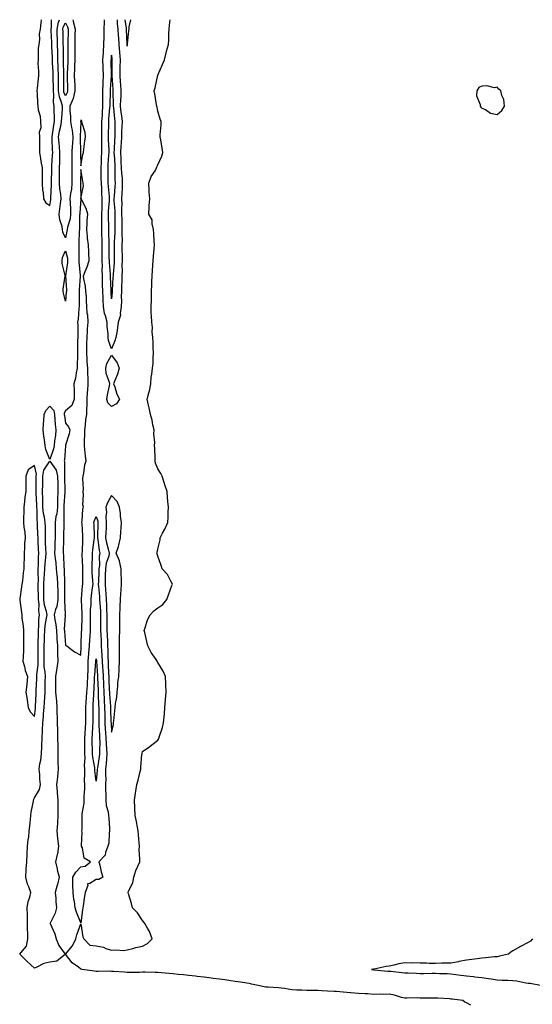
# Model space of a CAD drawing. Units: inches. Extents: x 968483 to 971123, y 7355978 to 7358618.
# Drawn here: x 970068 to 970401, y 7357979 to 7358618 of the extents above; entities that cross this region are included whole.
import ezdxf

# ---------------------------------------------------------------- set-up
doc = ezdxf.new("R2010")
doc.units = ezdxf.units.IN
doc.header["$MEASUREMENT"] = 0
doc.layers.add('Contour_96847355', color=7, linetype='Continuous', true_color=0x6423b4)

msp = doc.modelspace()

# ---------------------------------------------------------------- linework, layer by layer
at = {"layer": 'Contour_96847355'}
for points in [[(970082.36, 7358618, 3325), (970082.33, 7358617.65, 3325), (970082.19, 7358616.06, 3325), (970081.81, 7358611.92, 3325), (970081.17, 7358608.81, 3325), (970081.21, 7358605.09, 3325), (970080.76, 7358601.92, 3325), (970080.52, 7358599.45, 3325), (970080.52, 7358594.4, 3325), (970080.33, 7358591.92, 3325), (970080.15, 7358589.82, 3325), (970080.72, 7358584.59, 3325), (970080.57, 7358581.92, 3325), (970080.4, 7358579.57, 3325), (970079.74, 7358573.61, 3325), (970079.61, 7358571.92, 3325), (970079.78, 7358570.19, 3325), (970079.97, 7358563.84, 3325), (970080.19, 7358561.92, 3325), (970080.48, 7358559.48, 3325), (970081.65, 7358555.52, 3325), (970081.94, 7358551.92, 3325), (970082.06, 7358547.91, 3325), (970081.15, 7358545.02, 3325), (970081.35, 7358541.92, 3325), (970081.18, 7358538.78, 3325), (970081.38, 7358535.25, 3325), (970081.23, 7358531.92, 3325), (970081.9, 7358528.07, 3325), (970082.09, 7358525.96, 3325), (970082.91, 7358521.92, 3325), (970082.99, 7358516.98, 3325), (970082.98, 7358516.86, 3325), (970083.07, 7358511.92, 3325), (970083.28, 7358507.15, 3325), (970083.58, 7358506.39, 3325), (970083.98, 7358501.92, 3325), (970085.42, 7358499.29, 3325), (970088.05, 7358497.48, 3325)], [(970088.05, 7358497.48, 3325), (970088.56, 7358501.42, 3325), (970088.61, 7358501.92, 3325), (970088.58, 7358502.44, 3325), (970089.16, 7358510.81, 3325), (970089.09, 7358511.92, 3325), (970089.11, 7358512.98, 3325), (970089.26, 7358520.71, 3325), (970089.28, 7358521.92, 3325), (970089.32, 7358523.19, 3325), (970089.82, 7358530.15, 3325), (970089.87, 7358531.92, 3325), (970089.75, 7358533.62, 3325), (970089.51, 7358540.46, 3325), (970089.42, 7358541.92, 3325), (970089.69, 7358543.56, 3325), (970090.48, 7358549.49, 3325), (970090.92, 7358551.92, 3325), (970090.97, 7358554.84, 3325), (970090.79, 7358559.18, 3325), (970090.84, 7358561.92, 3325), (970090.34, 7358564.21, 3325), (970090.62, 7358569.35, 3325), (970090.27, 7358571.92, 3325), (970090.28, 7358574.14, 3325), (970090.22, 7358579.75, 3325), (970090.23, 7358581.92, 3325), (970090.13, 7358584, 3325), (970089.75, 7358590.22, 3325), (970089.67, 7358591.92, 3325), (970089.64, 7358593.51, 3325), (970089.39, 7358600.58, 3325), (970089.37, 7358601.92, 3325), (970089.32, 7358603.19, 3325), (970088.89, 7358611.08, 3325), (970088.85, 7358611.92, 3325), (970089.05, 7358612.91, 3325), (970088.96, 7358618, 3325)], [(970098.05, 7358476.6, 3324), (970096.41, 7358480.28, 3324), (970096.25, 7358481.92, 3324), (970095.99, 7358483.98, 3324), (970094.4, 7358488.27, 3324), (970094.13, 7358491.92, 3324), (970094.54, 7358495.43, 3324), (970094.88, 7358498.74, 3324), (970095.23, 7358501.92, 3324), (970095.02, 7358504.95, 3324), (970094.39, 7358508.26, 3324), (970094.19, 7358511.92, 3324), (970094.23, 7358515.73, 3324), (970094.25, 7358518.12, 3324), (970094.3, 7358521.92, 3324), (970094.41, 7358525.56, 3324), (970094.39, 7358528.25, 3324), (970094.5, 7358531.92, 3324), (970094.21, 7358535.76, 3324), (970093.99, 7358537.86, 3324), (970093.71, 7358541.92, 3324), (970094.35, 7358545.62, 3324), (970095.08, 7358548.95, 3324), (970095.63, 7358551.92, 3324), (970095.67, 7358554.3, 3324), (970096.11, 7358559.98, 3324), (970096.15, 7358561.92, 3324), (970095.62, 7358564.36, 3324), (970094.17, 7358568.04, 3324), (970093.64, 7358571.92, 3324), (970093.66, 7358576.32, 3324), (970093.67, 7358577.55, 3324), (970093.69, 7358581.92, 3324), (970093.48, 7358586.49, 3324), (970093.45, 7358587.32, 3324), (970093.23, 7358591.92, 3324), (970093.14, 7358596.83, 3324), (970093.14, 7358597.01, 3324), (970093.04, 7358601.92, 3324), (970092.86, 7358606.74, 3324), (970092.84, 7358607.13, 3324), (970092.66, 7358611.92, 3324), (970093.53, 7358616.44, 3324), (970094.3, 7358618, 3324)], [(970102.8, 7358618, 3324), (970103.21, 7358617.08, 3324), (970103.22, 7358616.75, 3324), (970104.41, 7358611.92, 3324), (970104.3, 7358608.17, 3324), (970104.22, 7358605.75, 3324), (970104.11, 7358601.92, 3324), (970104.15, 7358598.02, 3324), (970104.2, 7358595.77, 3324), (970104.24, 7358591.92, 3324), (970104.06, 7358587.93, 3324), (970103.97, 7358586, 3324), (970103.78, 7358581.92, 3324), (970103.97, 7358577.84, 3324), (970104.1, 7358575.87, 3324), (970104.29, 7358571.92, 3324), (970103.08, 7358566.94, 3324), (970103.07, 7358566.9, 3324), (970100.99, 7358561.92, 3324), (970101, 7358558.97, 3324), (970101.41, 7358555.28, 3324), (970101.42, 7358551.92, 3324), (970101.98, 7358547.99, 3324), (970102.43, 7358546.31, 3324), (970102.9, 7358541.92, 3324), (970102.67, 7358537.3, 3324), (970102.56, 7358536.43, 3324), (970102.3, 7358531.92, 3324), (970102.33, 7358527.64, 3324), (970102.31, 7358526.18, 3324), (970102.35, 7358521.92, 3324), (970102.29, 7358517.68, 3324), (970102.3, 7358516.17, 3324), (970102.25, 7358511.92, 3324), (970101.94, 7358508.03, 3324), (970101.36, 7358505.24, 3324), (970101.03, 7358501.92, 3324), (970101.08, 7358498.9, 3324), (970101.42, 7358495.29, 3324), (970101.46, 7358491.92, 3324), (970101.08, 7358488.9, 3324), (970099.47, 7358483.34, 3324), (970099.22, 7358481.92, 3324), (970099.1, 7358480.87, 3324), (970098.05, 7358476.6, 3324)], [(970361.02, 7357978.95, 3324), (970358.05, 7357980.47, 3324), (970357, 7357980.86, 3324), (970355.69, 7357981.92, 3324), (970348.86, 7357982.73, 3324), (970348.05, 7357982.82, 3324), (970347.03, 7357982.94, 3324), (970339.44, 7357983.31, 3324), (970338.05, 7357983.5, 3324), (970336.47, 7357983.5, 3324), (970329.6, 7357983.47, 3324), (970328.05, 7357983.48, 3324), (970326.33, 7357983.64, 3324), (970319.43, 7357983.3, 3324), (970318.05, 7357983.47, 3324), (970316.06, 7357983.91, 3324), (970311.42, 7357985.28, 3324), (970308.05, 7357985.9, 3324), (970304.23, 7357985.74, 3324), (970302.05, 7357985.92, 3324), (970298.05, 7357985.79, 3324), (970293.87, 7357986.1, 3324), (970292.35, 7357986.21, 3324), (970288.05, 7357986.53, 3324), (970283.08, 7357986.95, 3324), (970283.01, 7357986.95, 3324), (970278.05, 7357987.38, 3324), (970273.76, 7357987.64, 3324), (970272.22, 7357987.75, 3324), (970268.05, 7357988.01, 3324), (970264.3, 7357988.17, 3324), (970261.67, 7357988.29, 3324), (970258.05, 7357988.44, 3324), (970254.59, 7357988.46, 3324), (970251.31, 7357988.66, 3324), (970248.05, 7357988.68, 3324), (970244.97, 7357988.84, 3324), (970240.22, 7357989.75, 3324), (970238.05, 7357989.9, 3324), (970236.15, 7357990.02, 3324), (970229.47, 7357990.5, 3324), (970228.05, 7357990.59, 3324), (970226.9, 7357990.77, 3324), (970221.97, 7357991.92, 3324), (970218.71, 7357992.58, 3324), (970218.05, 7357992.68, 3324), (970217.15, 7357992.81, 3324), (970210.06, 7357993.93, 3324), (970208.05, 7357994.22, 3324), (970205.39, 7357994.58, 3324), (970201.34, 7357995.21, 3324), (970198.05, 7357995.64, 3324), (970193.79, 7357996.18, 3324), (970192.49, 7357996.36, 3324), (970188.05, 7357996.91, 3324), (970183.58, 7357997.44, 3324), (970182.36, 7357997.61, 3324), (970178.05, 7357998.15, 3324), (970174.61, 7357998.48, 3324), (970171.15, 7357998.82, 3324), (970168.05, 7357999.12, 3324), (970165.42, 7357999.29, 3324), (970160.06, 7357999.91, 3324), (970158.05, 7358000.05, 3324), (970156.17, 7358000.04, 3324), (970149.79, 7358000.18, 3324), (970148.05, 7358000.17, 3324), (970146.22, 7358000.1, 3324), (970139.91, 7358000.06, 3324), (970138.05, 7357999.99, 3324), (970136.32, 7358000.19, 3324), (970129.35, 7358000.62, 3324), (970128.05, 7358000.76, 3324), (970126.95, 7358000.82, 3324), (970119.35, 7358000.62, 3324), (970118.05, 7358000.68, 3324), (970117, 7358000.86, 3324), (970108.99, 7358001.92, 3324), (970108.23, 7358002.1, 3324), (970108.05, 7358002.28, 3324), (970106.54, 7358003.43, 3324), (970102.44, 7358006.31, 3324), (970098.13, 7358011.84, 3324), (970098.06, 7358011.92, 3324), (970098.13, 7358012, 3324), (970102.71, 7358017.26, 3324), (970104.78, 7358021.92, 3324), (970105.47, 7358024.5, 3324), (970108.05, 7358031.58, 3324), (970109.32, 7358023.19, 3324), (970110.13, 7358021.92, 3324), (970113.94, 7358017.81, 3324), (970118.05, 7358017.31, 3324), (970122.71, 7358016.58, 3324), (970124.28, 7358015.68, 3324), (970128.05, 7358014.45, 3324), (970130.88, 7358014.75, 3324), (970135.72, 7358014.25, 3324), (970138.05, 7358014.64, 3324), (970141.7, 7358015.58, 3324), (970143.81, 7358016.16, 3324), (970148.05, 7358017.17, 3324), (970151.21, 7358018.76, 3324), (970154.23, 7358021.92, 3324), (970152.67, 7358026.54, 3324), (970151.27, 7358028.7, 3324), (970149.52, 7358031.92, 3324), (970148.89, 7358032.76, 3324), (970148.05, 7358033.86, 3324), (970144.83, 7358038.7, 3324), (970141.49, 7358041.92, 3324), (970140.91, 7358044.78, 3324), (970138.93, 7358051.04, 3324), (970138.71, 7358051.92, 3324), (970139.03, 7358052.9, 3324), (970141.77, 7358058.2, 3324), (970142.42, 7358061.92, 3324), (970143.69, 7358066.27, 3324), (970145.03, 7358068.91, 3324), (970146.27, 7358071.92, 3324), (970146.42, 7358073.55, 3324), (970145.87, 7358079.74, 3324), (970146.02, 7358081.92, 3324), (970145.81, 7358084.15, 3324), (970145.56, 7358089.43, 3324), (970145.31, 7358091.92, 3324), (970144.61, 7358095.35, 3324), (970144.1, 7358097.97, 3324), (970143.32, 7358101.92, 3324), (970143.04, 7358106.91, 3324), (970143.04, 7358106.93, 3324), (970142.8, 7358111.92, 3324), (970143.53, 7358116.44, 3324), (970143.71, 7358117.59, 3324), (970144.42, 7358121.92, 3324), (970145.18, 7358124.8, 3324), (970146.54, 7358130.41, 3324), (970146.93, 7358131.92, 3324), (970146.98, 7358133, 3324), (970147.73, 7358141.6, 3324), (970147.75, 7358141.92, 3324), (970147.81, 7358142.16, 3324), (970148.05, 7358143.28, 3324), (970152.85, 7358146.72, 3324), (970153.09, 7358146.88, 3324), (970158.05, 7358150.78, 3324), (970158.49, 7358151.48, 3324), (970158.65, 7358151.92, 3324), (970158.88, 7358152.75, 3324), (970160.95, 7358159.02, 3324), (970161.65, 7358161.92, 3324), (970162.01, 7358165.88, 3324), (970162.22, 7358167.75, 3324), (970162.58, 7358171.92, 3324), (970162.93, 7358176.8, 3324), (970162.93, 7358177.04, 3324), (970163.37, 7358181.92, 3324), (970163.19, 7358186.79, 3324), (970163.19, 7358187.05, 3324), (970163, 7358191.92, 3324), (970161.51, 7358195.38, 3324), (970158.05, 7358201.08, 3324), (970157.71, 7358201.58, 3324), (970157.61, 7358201.92, 3324), (970156.85, 7358203.12, 3324), (970153.76, 7358207.64, 3324), (970151.61, 7358211.92, 3324), (970150.77, 7358214.64, 3324), (970149.49, 7358220.48, 3324), (970149.1, 7358221.92, 3324), (970149.77, 7358223.64, 3324), (970151.25, 7358228.72, 3324), (970152.95, 7358231.92, 3324), (970155.36, 7358234.61, 3324), (970158.05, 7358236.64, 3324), (970161.15, 7358238.82, 3324), (970163.9, 7358241.92, 3324), (970164.99, 7358244.98, 3324), (970167.11, 7358250.98, 3324), (970167.44, 7358251.92, 3324), (970166.59, 7358253.38, 3324), (970164.28, 7358258.15, 3324), (970160.82, 7358261.92, 3324), (970160.14, 7358264.01, 3324), (970158.05, 7358269.98, 3324), (970157.59, 7358271.47, 3324), (970157.35, 7358271.92, 3324), (970157.62, 7358272.34, 3324), (970158.05, 7358274.52, 3324), (970159.41, 7358280.56, 3324), (970159.51, 7358281.92, 3324), (970161.09, 7358284.95, 3324), (970162.5, 7358287.47, 3324), (970164.46, 7358291.92, 3324), (970164.6, 7358295.37, 3324), (970164.76, 7358298.63, 3324), (970164.88, 7358301.92, 3324), (970164.54, 7358305.43, 3324), (970164.37, 7358308.24, 3324), (970163.96, 7358311.92, 3324), (970162.55, 7358316.42, 3324), (970162.07, 7358317.9, 3324), (970160.82, 7358321.92, 3324), (970159.88, 7358323.74, 3324), (970158.05, 7358326.66, 3324), (970156.59, 7358330.46, 3324), (970156.33, 7358331.92, 3324), (970156.28, 7358333.69, 3324), (970155.97, 7358339.84, 3324), (970155.92, 7358341.92, 3324), (970156.09, 7358343.88, 3324), (970155.45, 7358349.32, 3324), (970155.61, 7358351.92, 3324), (970154.83, 7358355.14, 3324), (970154.36, 7358358.23, 3324), (970153.26, 7358361.92, 3324), (970152.37, 7358366.23, 3324), (970152, 7358367.98, 3324), (970151.19, 7358371.92, 3324), (970152.17, 7358376.04, 3324), (970152.67, 7358377.3, 3324), (970153.4, 7358381.92, 3324), (970153.77, 7358386.2, 3324), (970154.14, 7358388.02, 3324), (970154.55, 7358391.92, 3324), (970155.05, 7358394.92, 3324), (970154.92, 7358398.8, 3324), (970155.3, 7358401.92, 3324), (970155.05, 7358404.92, 3324), (970154.96, 7358408.83, 3324), (970154.68, 7358411.92, 3324), (970154.33, 7358415.64, 3324), (970154.46, 7358418.32, 3324), (970154.02, 7358421.92, 3324), (970153.98, 7358426, 3324), (970153.76, 7358427.63, 3324), (970153.74, 7358431.92, 3324), (970153.82, 7358436.15, 3324), (970153.81, 7358437.68, 3324), (970153.89, 7358441.92, 3324), (970154.07, 7358445.91, 3324), (970154.14, 7358448.01, 3324), (970154.31, 7358451.92, 3324), (970154.59, 7358455.37, 3324), (970154.8, 7358458.66, 3324), (970155.06, 7358461.92, 3324), (970155.26, 7358464.71, 3324), (970155.56, 7358469.43, 3324), (970155.74, 7358471.92, 3324), (970155.63, 7358474.34, 3324), (970155.4, 7358479.28, 3324), (970155.3, 7358481.92, 3324), (970154.29, 7358485.68, 3324), (970154.36, 7358488.23, 3324), (970152.08, 7358491.92, 3324), (970152.43, 7358496.31, 3324), (970152.42, 7358497.54, 3324), (970152.87, 7358501.92, 3324), (970152.33, 7358506.2, 3324), (970152.44, 7358507.52, 3324), (970152.07, 7358511.92, 3324), (970153.72, 7358516.25, 3324), (970156.19, 7358520.06, 3324), (970157.24, 7358521.92, 3324), (970157.45, 7358522.52, 3324), (970158.05, 7358523.85, 3324), (970160.57, 7358529.4, 3324), (970161.3, 7358531.92, 3324), (970160.84, 7358534.72, 3324), (970159.84, 7358540.13, 3324), (970159.53, 7358541.92, 3324), (970159.46, 7358543.32, 3324), (970160.24, 7358549.73, 3324), (970160.16, 7358551.92, 3324), (970159.62, 7358553.49, 3324), (970158.05, 7358558.68, 3324), (970157.47, 7358561.35, 3324), (970157.28, 7358561.92, 3324), (970157.1, 7358562.87, 3324), (970155.98, 7358569.85, 3324), (970155.57, 7358571.92, 3324), (970156.21, 7358573.76, 3324), (970158.05, 7358581.92, 3324), (970160.98, 7358588.99, 3324), (970162.3, 7358591.92, 3324), (970163.44, 7358596.53, 3324), (970163.72, 7358597.59, 3324), (970164.83, 7358601.92, 3324), (970165.12, 7358604.85, 3324), (970165.21, 7358609.08, 3324), (970165.45, 7358611.92, 3324), (970165.51, 7358614.46, 3324), (970166, 7358618, 3324)], [(970128.05, 7358404.58, 3324), (970126.08, 7358409.95, 3324), (970125.79, 7358411.92, 3324), (970125.73, 7358414.24, 3324), (970125.21, 7358419.08, 3324), (970125.14, 7358421.92, 3324), (970124.13, 7358425.84, 3324), (970123.49, 7358427.36, 3324), (970122.74, 7358431.92, 3324), (970122.5, 7358436.37, 3324), (970122.47, 7358437.5, 3324), (970122.25, 7358441.92, 3324), (970122.17, 7358446.04, 3324), (970122.2, 7358447.77, 3324), (970122.13, 7358451.92, 3324), (970122.02, 7358455.89, 3324), (970122.08, 7358457.89, 3324), (970121.99, 7358461.92, 3324), (970121.98, 7358465.85, 3324), (970121.98, 7358467.99, 3324), (970121.97, 7358471.92, 3324), (970121.85, 7358475.72, 3324), (970121.8, 7358478.17, 3324), (970121.69, 7358481.92, 3324), (970121.69, 7358485.56, 3324), (970121.74, 7358488.23, 3324), (970121.75, 7358491.92, 3324), (970121.88, 7358495.75, 3324), (970121.87, 7358498.1, 3324), (970122.01, 7358501.92, 3324), (970121.76, 7358505.63, 3324), (970121.62, 7358508.35, 3324), (970121.38, 7358511.92, 3324), (970121.34, 7358515.21, 3324), (970121.28, 7358518.69, 3324), (970121.24, 7358521.92, 3324), (970121.43, 7358525.3, 3324), (970121.58, 7358528.4, 3324), (970121.77, 7358531.92, 3324), (970121.73, 7358535.6, 3324), (970121.79, 7358538.18, 3324), (970121.75, 7358541.92, 3324), (970121.77, 7358545.64, 3324), (970121.78, 7358548.19, 3324), (970121.8, 7358551.92, 3324), (970122.05, 7358555.92, 3324), (970122.11, 7358557.86, 3324), (970122.39, 7358561.92, 3324), (970122.42, 7358566.3, 3324), (970122.42, 7358567.56, 3324), (970122.45, 7358571.92, 3324), (970122.62, 7358576.49, 3324), (970122.62, 7358577.35, 3324), (970122.79, 7358581.92, 3324), (970122.63, 7358586.5, 3324), (970122.57, 7358587.4, 3324), (970122.41, 7358591.92, 3324), (970122.69, 7358596.56, 3324), (970122.73, 7358597.24, 3324), (970123.02, 7358601.92, 3324), (970123.14, 7358606.83, 3324), (970123.16, 7358607.03, 3324), (970123.29, 7358611.92, 3324), (970123.43, 7358616.54, 3324), (970123.46, 7358617.33, 3324), (970123.48, 7358618, 3324)], [(970131.68, 7358618, 3324), (970131.74, 7358615.62, 3324), (970132.03, 7358611.92, 3324), (970132.37, 7358607.61, 3324), (970132.48, 7358606.35, 3324), (970132.8, 7358601.92, 3324), (970133.14, 7358597.01, 3324), (970133.16, 7358596.81, 3324), (970133.5, 7358591.92, 3324), (970133.43, 7358587.3, 3324), (970133.41, 7358586.55, 3324), (970133.34, 7358581.92, 3324), (970133.66, 7358577.53, 3324), (970133.74, 7358576.22, 3324), (970134.06, 7358571.92, 3324), (970133.94, 7358567.81, 3324), (970133.8, 7358566.17, 3324), (970133.69, 7358561.92, 3324), (970134.12, 7358557.99, 3324), (970134.41, 7358555.57, 3324), (970134.81, 7358551.92, 3324), (970134.7, 7358548.57, 3324), (970134.49, 7358545.49, 3324), (970134.38, 7358541.92, 3324), (970134.17, 7358538.05, 3324), (970134.05, 7358535.92, 3324), (970133.84, 7358531.92, 3324), (970134.02, 7358527.89, 3324), (970134.08, 7358525.9, 3324), (970134.24, 7358521.92, 3324), (970134.43, 7358518.3, 3324), (970134.79, 7358515.18, 3324), (970134.98, 7358511.92, 3324), (970134.8, 7358508.67, 3324), (970134.72, 7358505.25, 3324), (970134.52, 7358501.92, 3324), (970134.59, 7358498.47, 3324), (970134.47, 7358495.5, 3324), (970134.53, 7358491.92, 3324), (970134.58, 7358488.45, 3324), (970134.73, 7358485.25, 3324), (970134.77, 7358481.92, 3324), (970134.72, 7358478.59, 3324), (970134.78, 7358475.19, 3324), (970134.73, 7358471.92, 3324), (970134.75, 7358468.62, 3324), (970134.82, 7358465.15, 3324), (970134.84, 7358461.92, 3324), (970134.73, 7358458.6, 3324), (970134.81, 7358455.17, 3324), (970134.68, 7358451.92, 3324), (970134.57, 7358448.44, 3324), (970134.53, 7358445.43, 3324), (970134.42, 7358441.92, 3324), (970134.32, 7358438.19, 3324), (970134.41, 7358435.57, 3324), (970134.3, 7358431.92, 3324), (970133.58, 7358427.44, 3324), (970133.7, 7358426.26, 3324), (970132.33, 7358421.92, 3324), (970131.78, 7358418.19, 3324), (970131.35, 7358415.22, 3324), (970130.86, 7358411.92, 3324), (970130.2, 7358409.77, 3324), (970128.05, 7358404.58, 3324)], [(970136.69, 7358618, 3325), (970137.37, 7358612.6, 3325), (970137.42, 7358611.92, 3325), (970137.46, 7358611.34, 3325), (970137.96, 7358602.01, 3325), (970137.97, 7358601.92, 3325), (970137.98, 7358601.85, 3325), (970138.05, 7358600.91, 3325)], [(970138.05, 7358600.91, 3325), (970138.22, 7358601.75, 3325), (970138.24, 7358601.92, 3325), (970138.25, 7358602.12, 3325), (970139.26, 7358610.71, 3325), (970139.33, 7358611.92, 3325), (970139.49, 7358613.35, 3325), (970140.56, 7358618, 3325)], [(970400.83, 7358021.92, 3323), (970399.66, 7358020.31, 3323), (970398.05, 7358019.51, 3323), (970393.05, 7358016.92, 3323), (970388.05, 7358014.02, 3323), (970386.76, 7358013.21, 3323), (970385.34, 7358011.92, 3323), (970379.43, 7358010.54, 3323), (970378.05, 7358010.27, 3323), (970376.25, 7358010.12, 3323), (970370.5, 7358009.47, 3323), (970368.05, 7358009.28, 3323), (970365, 7358008.87, 3323), (970361.56, 7358008.41, 3323), (970358.05, 7358007.94, 3323), (970353.23, 7358007.1, 3323), (970352.92, 7358007.04, 3323), (970348.05, 7358006.19, 3323), (970343.92, 7358006.05, 3323), (970342.14, 7358006.01, 3323), (970338.05, 7358005.88, 3323), (970334.01, 7358005.96, 3323), (970332.22, 7358006.09, 3323), (970328.05, 7358006.17, 3323), (970323.73, 7358006.23, 3323), (970322.32, 7358006.19, 3323), (970318.05, 7358006.26, 3323), (970314.31, 7358005.67, 3323), (970310.9, 7358004.77, 3323), (970308.05, 7358004.23, 3323), (970306.02, 7358003.95, 3323), (970298.35, 7358002.22, 3323), (970298.05, 7358002.17, 3323), (970297.83, 7358002.14, 3323), (970296.53, 7358001.92, 3323), (970297.94, 7358001.82, 3323), (970298.05, 7358001.81, 3323), (970298.16, 7358001.81, 3323), (970307.09, 7358000.96, 3323), (970308.05, 7358000.97, 3323), (970309.09, 7358000.88, 3323), (970316.19, 7358000.06, 3323), (970318.05, 7357999.9, 3323), (970320.26, 7357999.72, 3323), (970325.76, 7357999.63, 3323), (970328.05, 7357999.4, 3323), (970330.53, 7357999.44, 3323), (970335.79, 7357999.67, 3323), (970338.05, 7357999.7, 3323), (970340.51, 7357999.46, 3323), (970345.52, 7357999.39, 3323), (970348.05, 7357999.09, 3323), (970351.28, 7357998.69, 3323), (970354.45, 7357998.31, 3323), (970358.05, 7357997.86, 3323), (970362.61, 7357997.36, 3323), (970363.41, 7357997.28, 3323), (970368.05, 7357996.75, 3323), (970372.38, 7357996.25, 3323), (970374.1, 7357995.87, 3323), (970378.05, 7357995.31, 3323), (970381.24, 7357995.11, 3323), (970384.85, 7357995.12, 3323), (970388.05, 7357994.95, 3323), (970390.75, 7357994.61, 3323), (970396.55, 7357993.42, 3323), (970398.05, 7357993.21, 3323), (970399.28, 7357993.15, 3323), (970406, 7357991.92, 3323)]]:
    msp.add_polyline3d(points, dxfattribs=at)
for points in [[(970098.05, 7358568.66, 3323), (970097.13, 7358571, 3323), (970097.01, 7358571.92, 3323), (970097.01, 7358572.96, 3323), (970097.15, 7358581.02, 3323), (970097.15, 7358581.92, 3323), (970097.11, 7358582.86, 3323), (970096.84, 7358590.71, 3323), (970096.78, 7358591.92, 3323), (970096.76, 7358593.21, 3323), (970096.74, 7358600.61, 3323), (970096.72, 7358601.92, 3323), (970096.66, 7358603.3, 3323), (970096.53, 7358610.4, 3323), (970096.48, 7358611.92, 3323), (970096.72, 7358613.25, 3323), (970098.05, 7358615.92, 3323), (970099.54, 7358613.41, 3323), (970099.92, 7358611.92, 3323), (970099.86, 7358610.11, 3323), (970099.71, 7358603.58, 3323), (970099.66, 7358601.92, 3323), (970099.68, 7358600.29, 3323), (970099.66, 7358593.53, 3323), (970099.67, 7358591.92, 3323), (970099.6, 7358590.37, 3323), (970099.28, 7358583.15, 3323), (970099.23, 7358581.92, 3323), (970099.28, 7358580.69, 3323), (970099.46, 7358573.33, 3323), (970099.52, 7358571.92, 3323), (970099.23, 7358570.74, 3323)], [(970128.05, 7358437.03, 3323), (970127.7, 7358441.57, 3323), (970127.69, 7358441.92, 3323), (970127.68, 7358442.29, 3323), (970127.25, 7358451.12, 3323), (970127.24, 7358451.92, 3323), (970127.22, 7358452.76, 3323), (970126.59, 7358460.46, 3323), (970126.56, 7358461.92, 3323), (970126.55, 7358463.42, 3323), (970126.51, 7358470.38, 3323), (970126.51, 7358471.92, 3323), (970126.46, 7358473.52, 3323), (970126.18, 7358480.06, 3323), (970126.14, 7358481.92, 3323), (970126.14, 7358483.84, 3323), (970126.03, 7358489.9, 3323), (970126.03, 7358491.92, 3323), (970126.1, 7358493.87, 3323), (970126.62, 7358500.49, 3323), (970126.68, 7358501.92, 3323), (970126.58, 7358503.39, 3323), (970126.01, 7358509.88, 3323), (970125.87, 7358511.92, 3323), (970125.84, 7358514.12, 3323), (970125.82, 7358519.69, 3323), (970125.79, 7358521.92, 3323), (970125.91, 7358524.06, 3323), (970126.29, 7358530.17, 3323), (970126.39, 7358531.92, 3323), (970126.38, 7358533.59, 3323), (970126.11, 7358539.98, 3323), (970126.09, 7358541.92, 3323), (970126.1, 7358543.87, 3323), (970126.16, 7358550.03, 3323), (970126.17, 7358551.92, 3323), (970126.27, 7358553.69, 3323), (970126.97, 7358560.83, 3323), (970127.03, 7358561.92, 3323), (970127.04, 7358562.93, 3323), (970127.29, 7358571.16, 3323), (970127.3, 7358571.92, 3323), (970127.33, 7358572.65, 3323), (970127.98, 7358581.85, 3323), (970127.98, 7358581.99, 3323), (970127.85, 7358591.73, 3323), (970127.84, 7358591.92, 3323), (970127.86, 7358592.11, 3323), (970128.05, 7358595.03, 3323), (970128.24, 7358592.1, 3323), (970128.25, 7358591.92, 3323), (970128.25, 7358591.73, 3323), (970128.12, 7358581.99, 3323), (970128.12, 7358581.92, 3323), (970128.13, 7358581.84, 3323), (970128.8, 7358572.67, 3323), (970128.86, 7358571.92, 3323), (970128.83, 7358571.13, 3323), (970129.09, 7358562.96, 3323), (970129.06, 7358561.92, 3323), (970129.18, 7358560.79, 3323), (970129.89, 7358553.76, 3323), (970130.09, 7358551.92, 3323), (970130.02, 7358549.94, 3323), (970130.08, 7358543.95, 3323), (970130.02, 7358541.92, 3323), (970129.92, 7358540.05, 3323), (970129.66, 7358533.53, 3323), (970129.57, 7358531.92, 3323), (970129.65, 7358530.32, 3323), (970130.02, 7358523.89, 3323), (970130.1, 7358521.92, 3323), (970130.22, 7358519.75, 3323), (970130.19, 7358514.06, 3323), (970130.32, 7358511.92, 3323), (970130.2, 7358509.78, 3323), (970129.61, 7358503.48, 3323), (970129.52, 7358501.92, 3323), (970129.55, 7358500.42, 3323), (970130.09, 7358493.96, 3323), (970130.13, 7358491.92, 3323), (970130.16, 7358489.81, 3323), (970130.05, 7358483.92, 3323), (970130.07, 7358481.92, 3323), (970130.05, 7358479.92, 3323), (970129.78, 7358473.64, 3323), (970129.75, 7358471.92, 3323), (970129.76, 7358470.21, 3323), (970129.71, 7358463.58, 3323), (970129.72, 7358461.92, 3323), (970129.67, 7358460.3, 3323), (970129, 7358452.86, 3323), (970128.96, 7358451.92, 3323), (970128.93, 7358451.04, 3323), (970128.46, 7358442.34, 3323), (970128.45, 7358441.92, 3323), (970128.44, 7358441.53, 3323)], [(970378.05, 7358556.54, 3324), (970380.92, 7358559.05, 3324), (970382.82, 7358561.92, 3324), (970382.3, 7358566.17, 3324), (970381.1, 7358568.87, 3324), (970380.42, 7358571.92, 3324), (970379.09, 7358572.95, 3324), (970378.05, 7358574.3, 3324), (970376.17, 7358573.79, 3324), (970371.26, 7358575.13, 3324), (970368.05, 7358574.78, 3324), (970366.04, 7358573.93, 3324), (970364.77, 7358571.92, 3324), (970364.66, 7358568.53, 3324), (970367.02, 7358562.95, 3324), (970366.94, 7358561.92, 3324), (970367.42, 7358561.29, 3324), (970368.05, 7358560.7, 3324), (970370.32, 7358559.65, 3324), (970373.6, 7358557.46, 3324)], [(970108.05, 7358523.13, 3325), (970109.36, 7358530.61, 3325), (970109.78, 7358531.92, 3325), (970110.11, 7358533.98, 3325), (970110.74, 7358539.24, 3325), (970111.21, 7358541.92, 3325), (970110.87, 7358544.75, 3325), (970108.99, 7358550.98, 3325), (970108.83, 7358551.92, 3325), (970108.67, 7358552.55, 3325), (970108.05, 7358552.73, 3325), (970107.97, 7358552, 3325), (970107.97, 7358551.92, 3325), (970107.98, 7358551.85, 3325), (970107.69, 7358542.28, 3325), (970107.73, 7358541.92, 3325), (970107.71, 7358541.58, 3325), (970107.84, 7358532.13, 3325), (970107.83, 7358531.92, 3325), (970107.83, 7358531.7, 3325)], [(970108.05, 7358205.88, 3325), (970108.25, 7358211.72, 3325), (970108.26, 7358211.92, 3325), (970108.27, 7358212.14, 3325), (970108.62, 7358221.36, 3325), (970108.65, 7358221.92, 3325), (970108.66, 7358222.52, 3325), (970108.94, 7358231.03, 3325), (970108.95, 7358231.92, 3325), (970108.97, 7358232.84, 3325), (970108.5, 7358241.47, 3325), (970108.51, 7358241.92, 3325), (970108.57, 7358242.44, 3325), (970109.21, 7358250.76, 3325), (970109.34, 7358251.92, 3325), (970109.29, 7358253.17, 3325), (970109.33, 7358260.65, 3325), (970109.28, 7358261.92, 3325), (970109.28, 7358263.15, 3325), (970108.98, 7358270.99, 3325), (970108.98, 7358271.92, 3325), (970109.07, 7358272.94, 3325), (970109.34, 7358280.63, 3325), (970109.48, 7358281.92, 3325), (970109.41, 7358283.28, 3325), (970108.84, 7358291.13, 3325), (970108.8, 7358291.92, 3325), (970109, 7358292.87, 3325), (970109.3, 7358300.67, 3325), (970109.71, 7358301.92, 3325), (970109.45, 7358303.32, 3325), (970109.9, 7358310.07, 3325), (970109.68, 7358311.92, 3325), (970109.74, 7358313.61, 3325), (970109.44, 7358320.54, 3325), (970109.5, 7358321.92, 3325), (970109.92, 7358323.79, 3325), (970110.75, 7358329.22, 3325), (970111.48, 7358331.92, 3325), (970111.12, 7358334.99, 3325), (970110.73, 7358339.24, 3325), (970110.42, 7358341.92, 3325), (970110.55, 7358344.42, 3325), (970110.58, 7358349.39, 3325), (970110.72, 7358351.92, 3325), (970111.15, 7358355.02, 3325), (970111.29, 7358358.68, 3325), (970111.87, 7358361.92, 3325), (970112.04, 7358365.91, 3325), (970112.11, 7358367.86, 3325), (970112.29, 7358371.92, 3325), (970112.51, 7358376.39, 3325), (970112.55, 7358377.42, 3325), (970112.79, 7358381.92, 3325), (970112.75, 7358386.62, 3325), (970112.6, 7358387.37, 3325), (970112.54, 7358391.92, 3325), (970112.26, 7358396.13, 3325), (970112.21, 7358397.76, 3325), (970111.95, 7358401.92, 3325), (970112.02, 7358405.9, 3325), (970112.03, 7358407.94, 3325), (970112.1, 7358411.92, 3325), (970112.42, 7358416.29, 3325), (970112.44, 7358417.53, 3325), (970112.8, 7358421.92, 3325), (970112.55, 7358426.42, 3325), (970112.29, 7358427.69, 3325), (970111.99, 7358431.92, 3325), (970111.68, 7358435.56, 3325), (970111.69, 7358438.28, 3325), (970111.43, 7358441.92, 3325), (970111.2, 7358445.08, 3325), (970109.94, 7358450.02, 3325), (970109.76, 7358451.92, 3325), (970110.82, 7358454.69, 3325), (970112.21, 7358457.76, 3325), (970113.5, 7358461.92, 3325), (970113.26, 7358466.72, 3325), (970113.26, 7358467.13, 3325), (970112.99, 7358471.92, 3325), (970112.48, 7358476.35, 3325), (970112.42, 7358477.56, 3325), (970111.98, 7358481.92, 3325), (970112.25, 7358486.12, 3325), (970112.21, 7358487.76, 3325), (970112.53, 7358491.92, 3325), (970111.64, 7358495.51, 3325), (970108.24, 7358501.73, 3325), (970108.17, 7358501.92, 3325), (970108.15, 7358502.01, 3325), (970109.79, 7358510.18, 3325), (970109.61, 7358511.92, 3325), (970109.4, 7358513.27, 3325), (970108.05, 7358520.87, 3325), (970107.79, 7358512.18, 3325), (970107.79, 7358511.92, 3325), (970107.77, 7358511.63, 3325), (970108.04, 7358501.92, 3325), (970108.04, 7358501.91, 3325), (970107.39, 7358492.59, 3325), (970107.4, 7358491.92, 3325), (970107.3, 7358491.17, 3325), (970107.26, 7358482.71, 3325), (970107.12, 7358481.92, 3325), (970107.01, 7358480.87, 3325), (970106.89, 7358473.08, 3325), (970106.71, 7358471.92, 3325), (970106.89, 7358470.76, 3325), (970106.69, 7358463.28, 3325), (970106.84, 7358461.92, 3325), (970106.81, 7358460.68, 3325), (970107.67, 7358452.3, 3325), (970107.65, 7358451.92, 3325), (970107.65, 7358451.52, 3325), (970107.07, 7358442.89, 3325), (970107.07, 7358441.92, 3325), (970107.02, 7358440.89, 3325), (970107.02, 7358432.94, 3325), (970106.97, 7358431.92, 3325), (970106.8, 7358430.67, 3325), (970106.28, 7358423.69, 3325), (970106, 7358421.92, 3325), (970106.03, 7358419.9, 3325), (970106.08, 7358413.9, 3325), (970106.11, 7358411.92, 3325), (970106.02, 7358409.89, 3325), (970106.02, 7358403.95, 3325), (970105.92, 7358401.92, 3325), (970105.84, 7358399.72, 3325), (970105.76, 7358394.21, 3325), (970105.68, 7358391.92, 3325), (970105.03, 7358388.9, 3325), (970104.53, 7358385.44, 3325), (970103.64, 7358381.92, 3325), (970103.67, 7358377.54, 3325), (970103.71, 7358376.26, 3325), (970103.73, 7358371.92, 3325), (970102.26, 7358367.71, 3325), (970098.05, 7358364.25, 3325), (970097.23, 7358362.74, 3325), (970097.32, 7358361.92, 3325), (970097.39, 7358361.26, 3325), (970098.05, 7358356.36, 3325), (970100.13, 7358354, 3325), (970100.89, 7358351.92, 3325), (970100.57, 7358349.4, 3325), (970098.19, 7358342.05, 3325), (970098.16, 7358341.92, 3325), (970098.13, 7358341.84, 3325), (970098.05, 7358341.62, 3325), (970097.44, 7358332.53, 3325), (970097.31, 7358331.92, 3325), (970097.56, 7358331.43, 3325), (970097.44, 7358322.53, 3325), (970097.59, 7358321.92, 3325), (970097.6, 7358321.47, 3325), (970097.64, 7358312.33, 3325), (970097.65, 7358311.92, 3325), (970097.64, 7358311.51, 3325), (970097.14, 7358302.83, 3325), (970097.12, 7358301.92, 3325), (970097.01, 7358300.87, 3325), (970097.15, 7358292.81, 3325), (970097.01, 7358291.92, 3325), (970097.01, 7358290.88, 3325), (970096.88, 7358283.09, 3325), (970096.88, 7358281.92, 3325), (970096.85, 7358280.72, 3325), (970096.72, 7358273.25, 3325), (970096.68, 7358271.92, 3325), (970096.8, 7358270.67, 3325), (970097.13, 7358262.84, 3325), (970097.2, 7358261.92, 3325), (970097.28, 7358261.15, 3325), (970097.46, 7358252.5, 3325), (970097.51, 7358251.92, 3325), (970097.52, 7358251.4, 3325), (970097.59, 7358242.38, 3325), (970097.59, 7358241.92, 3325), (970097.51, 7358241.38, 3325), (970097.84, 7358232.13, 3325), (970097.79, 7358231.92, 3325), (970097.82, 7358231.69, 3325), (970097.38, 7358222.59, 3325), (970097.44, 7358221.92, 3325), (970097.47, 7358221.35, 3325), (970098.05, 7358212.26, 3325), (970098.35, 7358212.22, 3325), (970099, 7358211.92, 3325), (970104.04, 7358207.91, 3325)], [(970098.05, 7358435.5, 3324), (970096.77, 7358440.64, 3324), (970096.58, 7358441.92, 3324), (970096.73, 7358443.24, 3324), (970097.92, 7358451.8, 3324), (970097.94, 7358451.92, 3324), (970097.95, 7358452.02, 3324), (970095.93, 7358459.8, 3324), (970096.03, 7358461.92, 3324), (970096.12, 7358463.86, 3324), (970098.05, 7358468.01, 3324), (970099.39, 7358463.26, 3324), (970099.53, 7358461.92, 3324), (970099.5, 7358460.47, 3324), (970098.11, 7358451.98, 3324), (970098.1, 7358451.92, 3324), (970098.1, 7358451.87, 3324), (970098.71, 7358442.59, 3324), (970098.71, 7358441.92, 3324), (970098.68, 7358441.29, 3324)], [(970128.05, 7358367.06, 3324), (970125.66, 7358369.53, 3324), (970124.93, 7358371.92, 3324), (970125.3, 7358374.68, 3324), (970126.58, 7358380.44, 3324), (970126.8, 7358381.92, 3324), (970126.52, 7358383.45, 3324), (970124.61, 7358388.48, 3324), (970124.22, 7358391.92, 3324), (970124.88, 7358395.1, 3324), (970128.05, 7358400.51, 3324), (970131.56, 7358395.42, 3324), (970133.03, 7358391.92, 3324), (970131.88, 7358388.1, 3324), (970130.02, 7358383.89, 3324), (970129.28, 7358381.92, 3324), (970130.04, 7358379.93, 3324), (970131.35, 7358375.22, 3324), (970133.11, 7358371.92, 3324), (970131.17, 7358368.8, 3324)], [(970088.05, 7358332.76, 3324), (970085.48, 7358339.35, 3324), (970084.93, 7358341.92, 3324), (970084.5, 7358345.48, 3324), (970084.07, 7358347.94, 3324), (970083.63, 7358351.92, 3324), (970083.86, 7358356.11, 3324), (970084.04, 7358357.91, 3324), (970084.28, 7358361.92, 3324), (970085.35, 7358364.61, 3324), (970088.05, 7358367.38, 3324), (970090.66, 7358364.52, 3324), (970090.93, 7358361.92, 3324), (970091.27, 7358358.7, 3324), (970091.54, 7358355.4, 3324), (970091.92, 7358351.92, 3324), (970091.57, 7358348.41, 3324), (970091.04, 7358344.91, 3324), (970090.71, 7358341.92, 3324), (970090.32, 7358339.66, 3324)], [(970088.05, 7358006.76, 3324), (970084.01, 7358005.96, 3324), (970079.6, 7358003.48, 3324), (970078.05, 7358002.89, 3324), (970073.29, 7358007.16, 3324), (970068.56, 7358011.92, 3324), (970070.25, 7358014.12, 3324), (970072.93, 7358017.04, 3324), (970073.74, 7358021.92, 3324), (970073.8, 7358026.17, 3324), (970073.51, 7358027.38, 3324), (970073.54, 7358031.92, 3324), (970073.47, 7358036.5, 3324), (970073.44, 7358037.31, 3324), (970073.37, 7358041.92, 3324), (970073.94, 7358046.04, 3324), (970075.09, 7358048.96, 3324), (970075.73, 7358051.92, 3324), (970074.4, 7358055.57, 3324), (970073.5, 7358057.37, 3324), (970072.42, 7358061.92, 3324), (970072.74, 7358066.61, 3324), (970072.73, 7358067.24, 3324), (970073.11, 7358071.92, 3324), (970073.28, 7358076.69, 3324), (970073.31, 7358077.18, 3324), (970073.5, 7358081.92, 3324), (970073.85, 7358086.12, 3324), (970074.27, 7358088.14, 3324), (970074.67, 7358091.92, 3324), (970074.92, 7358095.04, 3324), (970075.41, 7358099.29, 3324), (970075.65, 7358101.92, 3324), (970075.92, 7358104.05, 3324), (970077.34, 7358111.21, 3324), (970077.44, 7358111.92, 3324), (970077.53, 7358112.44, 3324), (970078.05, 7358113.43, 3324), (970081.25, 7358118.72, 3324), (970081.99, 7358121.92, 3324), (970081.52, 7358125.38, 3324), (970081.48, 7358128.49, 3324), (970081.11, 7358131.92, 3324), (970081.55, 7358135.41, 3324), (970082.17, 7358137.8, 3324), (970082.55, 7358141.92, 3324), (970082.76, 7358146.63, 3324), (970082.82, 7358147.16, 3324), (970083, 7358151.92, 3324), (970083.27, 7358156.69, 3324), (970083.27, 7358157.15, 3324), (970083.53, 7358161.92, 3324), (970083.89, 7358166.08, 3324), (970083.96, 7358167.83, 3324), (970084.29, 7358171.92, 3324), (970084.51, 7358175.46, 3324), (970084.77, 7358178.64, 3324), (970084.97, 7358181.92, 3324), (970085.03, 7358184.94, 3324), (970085.01, 7358188.89, 3324), (970085.07, 7358191.92, 3324), (970084.96, 7358195.01, 3324), (970084.32, 7358198.19, 3324), (970084.23, 7358201.92, 3324), (970084.26, 7358205.71, 3324), (970084.3, 7358208.17, 3324), (970084.32, 7358211.92, 3324), (970084.46, 7358215.51, 3324), (970084.58, 7358218.46, 3324), (970084.72, 7358221.92, 3324), (970084.97, 7358224.99, 3324), (970085.92, 7358229.8, 3324), (970086.15, 7358231.92, 3324), (970085.77, 7358234.19, 3324), (970084.46, 7358238.33, 3324), (970084.06, 7358241.92, 3324), (970084.05, 7358245.93, 3324), (970084.09, 7358247.96, 3324), (970084.08, 7358251.92, 3324), (970084.21, 7358255.76, 3324), (970084.55, 7358258.43, 3324), (970084.7, 7358261.92, 3324), (970084.89, 7358265.08, 3324), (970085.34, 7358269.2, 3324), (970085.51, 7358271.92, 3324), (970085.4, 7358274.57, 3324), (970085.27, 7358279.14, 3324), (970085.16, 7358281.92, 3324), (970085.09, 7358284.88, 3324), (970085.12, 7358288.99, 3324), (970085.05, 7358291.92, 3324), (970084.54, 7358295.42, 3324), (970083.93, 7358297.8, 3324), (970083.48, 7358301.92, 3324), (970083.38, 7358306.59, 3324), (970083.38, 7358307.25, 3324), (970083.27, 7358311.92, 3324), (970083.34, 7358316.63, 3324), (970083.36, 7358317.23, 3324), (970083.43, 7358321.92, 3324), (970084.08, 7358325.89, 3324), (970088.05, 7358331.62, 3324), (970091.99, 7358325.86, 3324), (970092.97, 7358321.92, 3324), (970093.07, 7358316.94, 3324), (970093.07, 7358316.9, 3324), (970093.18, 7358311.92, 3324), (970093.05, 7358306.92, 3324), (970092.94, 7358301.92, 3324), (970092.44, 7358297.53, 3324), (970091.98, 7358295.84, 3324), (970091.37, 7358291.92, 3324), (970091.36, 7358288.61, 3324), (970091.39, 7358285.26, 3324), (970091.37, 7358281.92, 3324), (970091.29, 7358278.68, 3324), (970091.17, 7358275.04, 3324), (970091.09, 7358271.92, 3324), (970091.39, 7358268.58, 3324), (970091.77, 7358265.64, 3324), (970092.07, 7358261.92, 3324), (970092.5, 7358257.46, 3324), (970092.66, 7358256.52, 3324), (970093.05, 7358251.92, 3324), (970093.14, 7358247, 3324), (970093.14, 7358246.83, 3324), (970093.22, 7358241.92, 3324), (970092.5, 7358237.46, 3324), (970091.69, 7358235.56, 3324), (970090.76, 7358231.92, 3324), (970091.17, 7358228.81, 3324), (970091.96, 7358225.82, 3324), (970092.32, 7358221.92, 3324), (970092.58, 7358217.39, 3324), (970092.63, 7358216.5, 3324), (970092.9, 7358211.92, 3324), (970093.01, 7358206.96, 3324), (970093.01, 7358206.88, 3324), (970093.12, 7358201.92, 3324), (970092.62, 7358197.34, 3324), (970092.33, 7358196.2, 3324), (970091.72, 7358191.92, 3324), (970091.73, 7358188.24, 3324), (970091.72, 7358185.59, 3324), (970091.73, 7358181.92, 3324), (970092.02, 7358177.95, 3324), (970092.2, 7358176.08, 3324), (970092.48, 7358171.92, 3324), (970092.61, 7358167.35, 3324), (970092.65, 7358166.52, 3324), (970092.78, 7358161.92, 3324), (970092.89, 7358157.07, 3324), (970092.89, 7358156.77, 3324), (970093.02, 7358151.92, 3324), (970093.07, 7358146.94, 3324), (970093.07, 7358146.9, 3324), (970093.12, 7358141.92, 3324), (970093.22, 7358137.08, 3324), (970093.25, 7358136.73, 3324), (970093.34, 7358131.92, 3324), (970092.91, 7358127.06, 3324), (970092.85, 7358126.72, 3324), (970092.35, 7358121.92, 3324), (970092.74, 7358117.23, 3324), (970092.74, 7358116.61, 3324), (970093.23, 7358111.92, 3324), (970093.26, 7358107.12, 3324), (970093.25, 7358106.72, 3324), (970093.27, 7358101.92, 3324), (970092.88, 7358097.09, 3324), (970092.85, 7358096.72, 3324), (970092.46, 7358091.92, 3324), (970093.03, 7358086.94, 3324), (970093.03, 7358086.9, 3324), (970093.57, 7358081.92, 3324), (970092.88, 7358077.09, 3324), (970092.67, 7358076.54, 3324), (970091.66, 7358071.92, 3324), (970092.68, 7358067.29, 3324), (970092.76, 7358066.63, 3324), (970094.07, 7358061.92, 3324), (970092.89, 7358057.07, 3324), (970092.74, 7358056.61, 3324), (970091.43, 7358051.92, 3324), (970091.81, 7358048.16, 3324), (970091.94, 7358045.81, 3324), (970092.37, 7358041.92, 3324), (970091.38, 7358038.59, 3324), (970088.11, 7358031.98, 3324), (970088.09, 7358031.92, 3324), (970088.11, 7358031.86, 3324), (970091.19, 7358025.07, 3324), (970092.1, 7358021.92, 3324), (970093.79, 7358017.66, 3324), (970098.02, 7358011.95, 3324), (970098.04, 7358011.92, 3324), (970092.56, 7358007.41, 3324)], [(970078.05, 7358166.07, 3325), (970078.69, 7358171.28, 3325), (970078.74, 7358171.92, 3325), (970078.79, 7358172.66, 3325), (970079.14, 7358180.83, 3325), (970079.21, 7358181.92, 3325), (970079.23, 7358183.1, 3325), (970079.52, 7358190.45, 3325), (970079.54, 7358191.92, 3325), (970079.5, 7358193.37, 3325), (970080.4, 7358199.57, 3325), (970080.34, 7358201.92, 3325), (970080.35, 7358204.23, 3325), (970080.34, 7358209.63, 3325), (970080.35, 7358211.92, 3325), (970080.44, 7358214.31, 3325), (970080.62, 7358219.35, 3325), (970080.72, 7358221.92, 3325), (970080.96, 7358224.84, 3325), (970080.91, 7358229.06, 3325), (970081.2, 7358231.92, 3325), (970080.76, 7358234.63, 3325), (970081, 7358238.97, 3325), (970080.68, 7358241.92, 3325), (970080.67, 7358244.53, 3325), (970080.53, 7358249.44, 3325), (970080.52, 7358251.92, 3325), (970080.61, 7358254.48, 3325), (970080.34, 7358259.63, 3325), (970080.43, 7358261.92, 3325), (970080.58, 7358264.45, 3325), (970080.66, 7358269.31, 3325), (970080.82, 7358271.92, 3325), (970080.72, 7358274.59, 3325), (970080.46, 7358279.51, 3325), (970080.36, 7358281.92, 3325), (970080.31, 7358284.18, 3325), (970080, 7358289.97, 3325), (970079.95, 7358291.92, 3325), (970079.72, 7358293.59, 3325), (970079.76, 7358300.21, 3325), (970079.57, 7358301.92, 3325), (970079.54, 7358303.41, 3325), (970079.13, 7358310.84, 3325), (970079.1, 7358311.92, 3325), (970079.11, 7358312.99, 3325), (970079.08, 7358320.9, 3325), (970079.09, 7358321.92, 3325), (970079.29, 7358323.16, 3325), (970078.05, 7358328.8, 3325), (970073.93, 7358326.04, 3325), (970072.36, 7358321.92, 3325), (970072.35, 7358317.62, 3325), (970072.39, 7358316.26, 3325), (970072.38, 7358311.92, 3325), (970071.71, 7358308.26, 3325), (970071.56, 7358305.43, 3325), (970071.04, 7358301.92, 3325), (970071.04, 7358298.93, 3325), (970070.91, 7358294.78, 3325), (970070.91, 7358291.92, 3325), (970071.06, 7358288.91, 3325), (970071.83, 7358285.7, 3325), (970071.96, 7358281.92, 3325), (970071.65, 7358278.31, 3325), (970071.59, 7358275.46, 3325), (970071.33, 7358271.92, 3325), (970071.32, 7358268.65, 3325), (970071.16, 7358265.03, 3325), (970071.15, 7358261.92, 3325), (970070.76, 7358259.21, 3325), (970070.21, 7358254.08, 3325), (970069.92, 7358251.92, 3325), (970069.72, 7358250.25, 3325), (970068.51, 7358242.38, 3325), (970068.45, 7358241.92, 3325), (970068.52, 7358241.45, 3325), (970069.57, 7358233.45, 3325), (970069.82, 7358231.92, 3325), (970069.92, 7358230.04, 3325), (970070.72, 7358224.59, 3325), (970070.85, 7358221.92, 3325), (970070.96, 7358219.01, 3325), (970070.85, 7358214.72, 3325), (970070.97, 7358211.92, 3325), (970070.88, 7358209.09, 3325), (970070.65, 7358204.52, 3325), (970070.57, 7358201.92, 3325), (970071.54, 7358198.43, 3325), (970071.99, 7358195.86, 3325), (970073.46, 7358191.92, 3325), (970073.09, 7358186.96, 3325), (970073.11, 7358186.87, 3325), (970072.51, 7358181.92, 3325), (970073.19, 7358177.06, 3325), (970073.26, 7358176.71, 3325), (970074.03, 7358171.92, 3325), (970075.23, 7358169.1, 3325)], [(970128.05, 7358155.96, 3325), (970129.18, 7358160.79, 3325), (970129.36, 7358161.92, 3325), (970129.49, 7358163.35, 3325), (970130.22, 7358169.76, 3325), (970130.39, 7358171.92, 3325), (970130.55, 7358174.42, 3325), (970131.41, 7358178.56, 3325), (970131.56, 7358181.92, 3325), (970131.99, 7358185.85, 3325), (970132.16, 7358187.81, 3325), (970132.62, 7358191.92, 3325), (970132.85, 7358196.72, 3325), (970132.88, 7358197.09, 3325), (970133.1, 7358201.92, 3325), (970133.08, 7358206.89, 3325), (970133.08, 7358206.95, 3325), (970133.07, 7358211.92, 3325), (970133.23, 7358216.74, 3325), (970133.23, 7358217.1, 3325), (970133.37, 7358221.92, 3325), (970133.38, 7358226.59, 3325), (970133.37, 7358227.24, 3325), (970133.37, 7358231.92, 3325), (970133.55, 7358236.42, 3325), (970133.59, 7358237.46, 3325), (970133.76, 7358241.92, 3325), (970134.06, 7358245.91, 3325), (970134.14, 7358248.02, 3325), (970134.42, 7358251.92, 3325), (970134.34, 7358255.63, 3325), (970134.28, 7358258.15, 3325), (970134.2, 7358261.92, 3325), (970133.08, 7358266.89, 3325), (970133.08, 7358266.95, 3325), (970130.98, 7358271.92, 3325), (970132.41, 7358276.27, 3325), (970132.82, 7358277.15, 3325), (970133.84, 7358281.92, 3325), (970133.96, 7358286.01, 3325), (970134.3, 7358288.17, 3325), (970134.45, 7358291.92, 3325), (970133.9, 7358296.07, 3325), (970133.83, 7358297.7, 3325), (970133.15, 7358301.92, 3325), (970131.64, 7358305.51, 3325), (970128.05, 7358309.45, 3325), (970125.41, 7358304.56, 3325), (970124.31, 7358301.92, 3325), (970124.71, 7358298.58, 3325), (970124.27, 7358295.7, 3325), (970124.55, 7358291.92, 3325), (970124.41, 7358288.28, 3325), (970124.27, 7358285.7, 3325), (970124.13, 7358281.92, 3325), (970124.76, 7358278.63, 3325), (970126.11, 7358273.87, 3325), (970126.54, 7358271.92, 3325), (970126.15, 7358270.01, 3325), (970124.51, 7358265.46, 3325), (970124.02, 7358261.92, 3325), (970123.9, 7358257.77, 3325), (970123.88, 7358256.09, 3325), (970123.76, 7358251.92, 3325), (970124.08, 7358247.94, 3325), (970124.21, 7358245.76, 3325), (970124.51, 7358241.92, 3325), (970124.68, 7358238.55, 3325), (970124.76, 7358235.21, 3325), (970124.92, 7358231.92, 3325), (970124.92, 7358228.8, 3325), (970124.97, 7358224.99, 3325), (970124.98, 7358221.92, 3325), (970125.13, 7358219, 3325), (970125.29, 7358214.69, 3325), (970125.41, 7358211.92, 3325), (970125.54, 7358209.41, 3325), (970125.62, 7358204.35, 3325), (970125.73, 7358201.92, 3325), (970125.85, 7358199.72, 3325), (970126.08, 7358193.9, 3325), (970126.18, 7358191.92, 3325), (970126.25, 7358190.12, 3325), (970126.51, 7358183.47, 3325), (970126.57, 7358181.92, 3325), (970126.64, 7358180.52, 3325), (970127.25, 7358172.72, 3325), (970127.3, 7358171.92, 3325), (970127.31, 7358171.18, 3325), (970127.63, 7358162.34, 3325), (970127.64, 7358161.92, 3325), (970127.66, 7358161.53, 3325)], [(970108.05, 7358032.21, 3324), (970105.21, 7358039.08, 3324), (970104.42, 7358041.92, 3324), (970103.87, 7358046.1, 3324), (970103.45, 7358047.32, 3324), (970103.09, 7358051.92, 3324), (970102.99, 7358056.86, 3324), (970102.96, 7358057.01, 3324), (970102.84, 7358061.92, 3324), (970104.86, 7358065.11, 3324), (970108.05, 7358068.66, 3324), (970110.94, 7358069.02, 3324), (970114.41, 7358071.92, 3324), (970110.25, 7358074.11, 3324), (970109.1, 7358080.87, 3324), (970108.6, 7358081.92, 3324), (970108.48, 7358082.35, 3324), (970108.91, 7358091.06, 3324), (970108.77, 7358091.92, 3324), (970108.86, 7358092.73, 3324), (970108.89, 7358101.08, 3324), (970109.01, 7358101.92, 3324), (970109.03, 7358102.89, 3324), (970110.18, 7358109.79, 3324), (970110.21, 7358111.92, 3324), (970110.24, 7358114.11, 3324), (970110.6, 7358119.37, 3324), (970110.63, 7358121.92, 3324), (970110.52, 7358124.39, 3324), (970110.73, 7358129.24, 3324), (970110.63, 7358131.92, 3324), (970110.46, 7358134.33, 3324), (970110.8, 7358139.17, 3324), (970110.66, 7358141.92, 3324), (970110.65, 7358144.52, 3324), (970110.76, 7358149.2, 3324), (970110.76, 7358151.92, 3324), (970110.93, 7358154.8, 3324), (970111.18, 7358158.79, 3324), (970111.37, 7358161.92, 3324), (970111.34, 7358165.21, 3324), (970111.31, 7358168.66, 3324), (970111.28, 7358171.92, 3324), (970111.54, 7358175.41, 3324), (970111.81, 7358178.16, 3324), (970112.07, 7358181.92, 3324), (970112.3, 7358186.17, 3324), (970112.38, 7358187.59, 3324), (970112.6, 7358191.92, 3324), (970112.75, 7358196.62, 3324), (970112.74, 7358197.23, 3324), (970112.91, 7358201.92, 3324), (970113.24, 7358206.73, 3324), (970113.28, 7358207.15, 3324), (970113.64, 7358211.92, 3324), (970113.88, 7358216.09, 3324), (970114.03, 7358217.9, 3324), (970114.28, 7358221.92, 3324), (970114.32, 7358225.65, 3324), (970114.29, 7358228.16, 3324), (970114.33, 7358231.92, 3324), (970114.41, 7358235.57, 3324), (970114.71, 7358238.59, 3324), (970114.8, 7358241.92, 3324), (970115.1, 7358244.87, 3324), (970115.73, 7358249.6, 3324), (970115.98, 7358251.92, 3324), (970115.9, 7358254.07, 3324), (970115.53, 7358259.4, 3324), (970115.44, 7358261.92, 3324), (970115.44, 7358264.53, 3324), (970115.61, 7358269.48, 3324), (970115.61, 7358271.92, 3324), (970115.8, 7358274.16, 3324), (970116.83, 7358280.69, 3324), (970116.95, 7358281.92, 3324), (970116.89, 7358283.08, 3324), (970116.66, 7358290.54, 3324), (970116.59, 7358291.92, 3324), (970116.84, 7358293.13, 3324), (970118.05, 7358295.72, 3324), (970119.01, 7358292.87, 3324), (970119.08, 7358291.92, 3324), (970119.04, 7358290.93, 3324), (970118.86, 7358282.73, 3324), (970118.83, 7358281.92, 3324), (970119.02, 7358280.96, 3324), (970119.92, 7358273.79, 3324), (970120.34, 7358271.92, 3324), (970119.94, 7358270.02, 3324), (970120.11, 7358263.98, 3324), (970119.82, 7358261.92, 3324), (970119.77, 7358260.2, 3324), (970119.45, 7358253.32, 3324), (970119.41, 7358251.92, 3324), (970119.52, 7358250.45, 3324), (970120.09, 7358243.96, 3324), (970120.25, 7358241.92, 3324), (970120.36, 7358239.6, 3324), (970120.74, 7358234.6, 3324), (970120.86, 7358231.92, 3324), (970120.87, 7358229.1, 3324), (970120.82, 7358224.7, 3324), (970120.83, 7358221.92, 3324), (970120.98, 7358218.99, 3324), (970121.22, 7358215.09, 3324), (970121.37, 7358211.92, 3324), (970121.55, 7358208.42, 3324), (970121.77, 7358205.65, 3324), (970121.95, 7358201.92, 3324), (970122.18, 7358197.79, 3324), (970122.3, 7358196.17, 3324), (970122.53, 7358191.92, 3324), (970122.71, 7358187.26, 3324), (970122.74, 7358186.61, 3324), (970122.91, 7358181.92, 3324), (970123.2, 7358177.06, 3324), (970123.22, 7358176.75, 3324), (970123.5, 7358171.92, 3324), (970123.57, 7358167.44, 3324), (970123.61, 7358166.36, 3324), (970123.67, 7358161.92, 3324), (970123.92, 7358157.79, 3324), (970124.05, 7358155.92, 3324), (970124.28, 7358151.92, 3324), (970124.44, 7358148.31, 3324), (970124.82, 7358145.15, 3324), (970124.97, 7358141.92, 3324), (970124.62, 7358138.49, 3324), (970124.47, 7358135.5, 3324), (970124.06, 7358131.92, 3324), (970124.03, 7358127.9, 3324), (970124.21, 7358125.76, 3324), (970124.18, 7358121.92, 3324), (970124.18, 7358118.05, 3324), (970124.25, 7358115.71, 3324), (970124.25, 7358111.92, 3324), (970124.52, 7358108.39, 3324), (970125.76, 7358104.21, 3324), (970126.02, 7358101.92, 3324), (970126.27, 7358100.15, 3324), (970126.57, 7358093.4, 3324), (970126.75, 7358091.92, 3324), (970126.44, 7358090.31, 3324), (970126.15, 7358083.82, 3324), (970125.62, 7358081.92, 3324), (970124.03, 7358077.9, 3324), (970123.77, 7358076.2, 3324), (970119.79, 7358071.92, 3324), (970120.4, 7358069.57, 3324), (970121.37, 7358065.24, 3324), (970122.35, 7358061.92, 3324), (970119.69, 7358060.28, 3324), (970118.05, 7358060.38, 3324), (970113.87, 7358057.74, 3324), (970112.51, 7358057.46, 3324), (970112.62, 7358056.49, 3324), (970110.8, 7358051.92, 3324), (970110.45, 7358049.51, 3324), (970109.51, 7358043.38, 3324), (970109.3, 7358041.92, 3324), (970109.19, 7358040.78, 3324)], [(970118.05, 7358124.11, 3323), (970117.2, 7358131.07, 3323), (970117.17, 7358131.92, 3323), (970117.1, 7358132.87, 3323), (970115.79, 7358139.66, 3323), (970115.67, 7358141.92, 3323), (970115.67, 7358144.31, 3323), (970115.5, 7358149.37, 3323), (970115.49, 7358151.92, 3323), (970115.64, 7358154.33, 3323), (970115.95, 7358159.82, 3323), (970116.08, 7358161.92, 3323), (970116.06, 7358163.91, 3323), (970116.01, 7358169.88, 3323), (970116, 7358171.92, 3323), (970116.14, 7358173.83, 3323), (970116.44, 7358180.31, 3323), (970116.56, 7358181.92, 3323), (970116.62, 7358183.34, 3323), (970117, 7358190.86, 3323), (970117.04, 7358191.92, 3323), (970117.07, 7358192.89, 3323), (970117.89, 7358201.76, 3323), (970117.89, 7358201.92, 3323), (970117.9, 7358202.06, 3323), (970118.05, 7358203.39, 3323), (970118.16, 7358202.03, 3323), (970118.18, 7358201.8, 3323), (970118.83, 7358192.7, 3323), (970118.88, 7358191.92, 3323), (970118.91, 7358191.06, 3323), (970119.22, 7358183.09, 3323), (970119.27, 7358181.92, 3323), (970119.34, 7358180.63, 3323), (970119.61, 7358173.48, 3323), (970119.7, 7358171.92, 3323), (970119.73, 7358170.24, 3323), (970119.68, 7358163.56, 3323), (970119.71, 7358161.92, 3323), (970119.82, 7358160.16, 3323), (970120.11, 7358153.98, 3323), (970120.24, 7358151.92, 3323), (970120.34, 7358149.64, 3323), (970120.17, 7358144.04, 3323), (970120.28, 7358141.92, 3323), (970120.07, 7358139.9, 3323), (970118.86, 7358132.73, 3323), (970118.76, 7358131.92, 3323), (970118.76, 7358131.21, 3323)]]:
    msp.add_polyline3d(points, close=True, dxfattribs=at)

doc.saveas('drawing.dxf')
